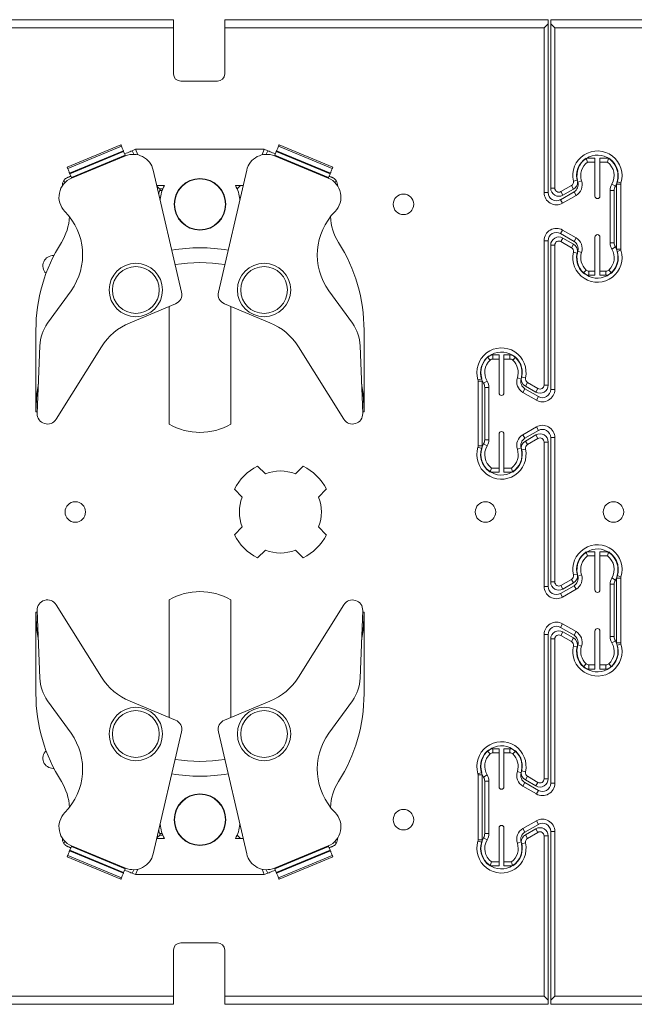
# Model space of a CAD drawing. Units: inches. Extents: x 0.3 to 21.8, y 0.2 to 16.9.
# Drawn here: x 5.9 to 7.8, y 10.6 to 13.6 of the extents above; entities that cross this region are included whole.
import ezdxf

# ---------------------------------------------------------------- set-up
doc = ezdxf.new("R2010")
doc.units = ezdxf.units.IN
doc.header["$MEASUREMENT"] = 0

msp = doc.modelspace()

# ---------------------------------------------------------------- linework, layer by layer
at = {"color": 7, "linetype": 'Continuous', "lineweight": 15}
for p, q in [((4.4142, 13.6329), (6.3929, 13.6329)), ((6.3929, 13.6329), (6.3929, 13.6079)), ((6.5492, 13.6079), (6.5492, 13.6329)), ((6.5492, 13.6329), (7.5348, 13.6329)), ((7.5223, 13.6079), (7.5348, 13.6204)), ((7.5348, 13.6329), (7.5348, 13.6204)), ((7.5348, 13.6204), (7.5348, 13.1062)), ((7.5423, 13.6329), (8.5279, 13.6329)), ((7.5423, 13.6204), (7.5423, 13.6329)), ((7.5423, 13.6204), (7.5548, 13.6079)), ((7.5423, 13.1198), (7.5423, 13.6204)), ((6.3929, 13.6079), (4.4142, 13.6079)), ((6.3929, 13.6079), (6.3929, 13.4679)), ((6.5492, 13.4679), (6.5492, 13.6079)), ((7.5223, 13.6079), (6.5492, 13.6079)), ((7.5223, 13.1062), (7.5223, 13.6079)), ((7.5548, 13.6079), (7.5548, 13.1198)), ((8.5279, 13.6079), (7.5548, 13.6079)), ((6.4154, 13.4454), (6.5267, 13.4454)), ((6.2326, 13.2516), (6.0686, 13.1837)), ((6.0704, 13.1792), (6.2344, 13.2471)), ((6.0762, 13.1653), (6.2402, 13.2332)), ((6.077, 13.1635), (6.2409, 13.2314)), ((6.2457, 13.2199), (6.2409, 13.2314)), ((6.2671, 13.2336), (6.2775, 13.2379)), ((6.2775, 13.2379), (6.2844, 13.2211)), ((6.6696, 13.2379), (6.2775, 13.2379)), ((6.6696, 13.2379), (6.6627, 13.2211)), ((6.68, 13.2336), (6.6696, 13.2379)), ((6.7014, 13.2199), (6.7062, 13.2314)), ((6.8702, 13.1635), (6.7062, 13.2314)), ((6.8709, 13.1653), (6.707, 13.2332)), ((6.8767, 13.1792), (6.7127, 13.2471)), ((6.8786, 13.1837), (6.7146, 13.2516)), ((6.0817, 13.1519), (6.2456, 13.2198)), ((6.0825, 13.1501), (6.2464, 13.218)), ((6.8646, 13.1501), (6.7007, 13.218)), ((6.7015, 13.2198), (6.8654, 13.1519)), ((7.6545, 13.1989), (7.6508, 13.2109)), ((7.6525, 13.2114), (7.6773, 13.2114)), ((7.6773, 13.2114), (7.6773, 13.1989)), ((7.6923, 13.2114), (7.7171, 13.2114)), ((7.6923, 13.1989), (7.6923, 13.2114)), ((7.7151, 13.1989), (7.7189, 13.2109)), ((6.3312, 13.1744), (6.4175, 12.803)), ((6.6159, 13.1744), (6.5297, 12.803)), ((7.6773, 13.1989), (7.6545, 13.1989)), ((7.6773, 13.1989), (7.6773, 13.0954)), ((7.6923, 13.0954), (7.6923, 13.1989)), ((7.7151, 13.1989), (7.6923, 13.1989)), ((6.0817, 13.1519), (6.077, 13.1635)), ((6.8654, 13.1519), (6.8702, 13.1635)), ((7.6364, 13.1418), (7.6246, 13.1378)), ((6.3654, 13.1279), (6.342, 13.1279)), ((6.3425, 13.1258), (6.3522, 13.116)), ((6.3504, 13.1179), (6.3607, 13.1179)), ((6.3587, 13.1129), (6.351, 13.1129)), ((6.6051, 13.1279), (6.5817, 13.1279)), ((6.5865, 13.1179), (6.5868, 13.1179)), ((6.5866, 13.1177), (6.5968, 13.1279)), ((7.5548, 13.1198), (7.5423, 13.1198)), ((7.5736, 13.109), (7.6058, 13.1276)), ((7.612, 13.1167), (7.5798, 13.0981)), ((7.6058, 13.1276), (7.612, 13.1167)), ((7.7233, 12.9532), (7.7233, 13.1125)), ((7.7233, 13.1125), (7.7358, 13.1125)), ((7.7286, 13.1318), (7.7393, 13.1253)), ((7.7358, 13.1125), (7.7358, 12.9532)), ((7.7433, 12.934), (7.7433, 13.1317)), ((7.7558, 13.1317), (7.7433, 13.1317)), ((7.7558, 13.1317), (7.7558, 12.934)), ((7.5223, 13.1062), (7.5348, 13.1062)), ((7.5723, 13.0845), (7.6134, 13.1082)), ((7.5786, 13.0737), (7.5723, 13.0845)), ((7.5736, 13.109), (7.5798, 13.0981)), ((7.6196, 13.0974), (7.5786, 13.0737)), ((7.6196, 13.0974), (7.6134, 13.1082)), ((7.5786, 12.992), (7.5723, 12.9812)), ((7.5786, 12.992), (7.6196, 12.9684)), ((7.6134, 12.9575), (7.5723, 12.9812)), ((7.5736, 12.9568), (7.5798, 12.9676)), ((7.5798, 12.9676), (7.612, 12.949)), ((7.6196, 12.9684), (7.6134, 12.9575)), ((7.6773, 12.9704), (7.6773, 12.8669)), ((7.6923, 12.8669), (7.6923, 12.9704)), ((7.5223, 12.5198), (7.5223, 12.9596)), ((7.5223, 12.9596), (7.5348, 12.9596)), ((7.5348, 12.9596), (7.5348, 12.5198)), ((7.5548, 12.946), (7.5423, 12.946)), ((7.5423, 12.5062), (7.5423, 12.946)), ((7.5548, 12.946), (7.5548, 12.5062)), ((7.6058, 12.9382), (7.5736, 12.9568)), ((7.6058, 12.9382), (7.612, 12.949)), ((7.7233, 12.9532), (7.7358, 12.9532)), ((7.7286, 12.934), (7.7393, 12.9404)), ((7.7558, 12.934), (7.7433, 12.934)), ((7.6364, 12.924), (7.6246, 12.928)), ((7.6589, 12.8669), (7.6589, 12.8544)), ((7.6589, 12.8669), (7.6773, 12.8669)), ((7.6773, 12.8544), (7.6589, 12.8544)), ((7.6773, 12.8669), (7.6773, 12.8544)), ((7.6923, 12.8669), (7.7107, 12.8669)), ((7.6923, 12.8544), (7.6923, 12.8669)), ((7.7107, 12.8544), (7.6923, 12.8544)), ((7.7107, 12.8669), (7.7107, 12.8544)), ((6.0091, 12.7078), (6.0806, 12.8071)), ((6.938, 12.7078), (6.8665, 12.8071)), ((6.399, 12.767), (6.2604, 12.7096)), ((6.3798, 12.7591), (6.3798, 12.4005)), ((6.5482, 12.767), (6.6867, 12.7096)), ((6.5673, 12.4005), (6.5673, 12.7591)), ((5.9736, 12.6868), (5.9736, 12.4379)), ((6.9736, 12.4379), (6.9736, 12.6868)), ((5.9776, 12.4332), (5.9856, 12.6396)), ((6.1732, 12.6358), (6.0353, 12.4154)), ((6.774, 12.6358), (6.9118, 12.4154)), ((6.9695, 12.4332), (6.9615, 12.6396)), ((7.3664, 12.5989), (7.3664, 12.6114)), ((7.3664, 12.6114), (7.3848, 12.6114)), ((7.3848, 12.6114), (7.3848, 12.5989)), ((7.3998, 12.6114), (7.4182, 12.6114)), ((7.3998, 12.5989), (7.3998, 12.6114)), ((7.4182, 12.5989), (7.4182, 12.6114)), ((7.3848, 12.5989), (7.3664, 12.5989)), ((7.3848, 12.5989), (7.3848, 12.4954)), ((7.3998, 12.4954), (7.3998, 12.5989)), ((7.4182, 12.5989), (7.3998, 12.5989)), ((7.4407, 12.5418), (7.4526, 12.5378)), ((7.3213, 12.334), (7.3213, 12.5317)), ((7.3213, 12.5317), (7.3338, 12.5317)), ((7.3338, 12.5317), (7.3338, 12.334)), ((7.3485, 12.5318), (7.3378, 12.5253)), ((7.3413, 12.3532), (7.3413, 12.5125)), ((7.3538, 12.5125), (7.3413, 12.5125)), ((7.3538, 12.5125), (7.3538, 12.3532)), ((7.4714, 12.5276), (7.4651, 12.5167)), ((7.4973, 12.4981), (7.4651, 12.5167)), ((7.4714, 12.5276), (7.5036, 12.509)), ((7.5223, 12.5198), (7.5348, 12.5198)), ((7.4575, 12.4974), (7.4638, 12.5082)), ((7.4986, 12.4737), (7.4575, 12.4974)), ((7.4638, 12.5082), (7.5048, 12.4845)), ((7.5036, 12.509), (7.4973, 12.4981)), ((7.4986, 12.4737), (7.5048, 12.4845)), ((7.5548, 12.5062), (7.5423, 12.5062)), ((5.9736, 12.4379), (5.9778, 12.4379)), ((6.9694, 12.4379), (6.9736, 12.4379)), ((7.4575, 12.3684), (7.4986, 12.392)), ((7.4986, 12.392), (7.5048, 12.3812)), ((7.3848, 12.3704), (7.3848, 12.2669)), ((7.3998, 12.2669), (7.3998, 12.3704)), ((7.4575, 12.3684), (7.4638, 12.3575)), ((7.5048, 12.3812), (7.4638, 12.3575)), ((7.4651, 12.349), (7.4973, 12.3676)), ((7.5036, 12.3568), (7.4973, 12.3676)), ((7.3213, 12.334), (7.3338, 12.334)), ((7.3485, 12.334), (7.3378, 12.3404)), ((7.3538, 12.3532), (7.3413, 12.3532)), ((7.4714, 12.3382), (7.4651, 12.349)), ((7.5036, 12.3568), (7.4714, 12.3382)), ((7.5223, 11.9062), (7.5223, 12.346)), ((7.5223, 12.346), (7.5348, 12.346)), ((7.5348, 12.346), (7.5348, 11.9062)), ((7.5423, 11.9198), (7.5423, 12.3596)), ((7.5548, 12.3596), (7.5423, 12.3596)), ((7.5548, 12.3596), (7.5548, 11.9198)), ((7.4407, 12.324), (7.4526, 12.328)), ((6.6729, 12.2492), (6.6492, 12.2729)), ((6.7879, 12.2729), (6.7642, 12.2492)), ((7.362, 12.2669), (7.3583, 12.2549)), ((7.3848, 12.2544), (7.36, 12.2544)), ((7.362, 12.2669), (7.3848, 12.2669)), ((7.3848, 12.2669), (7.3848, 12.2544)), ((7.3998, 12.2669), (7.4226, 12.2669)), ((7.3998, 12.2544), (7.3998, 12.2669)), ((7.4246, 12.2544), (7.3998, 12.2544)), ((7.4226, 12.2669), (7.4264, 12.2549)), ((6.5785, 12.2022), (6.6022, 12.1785)), ((6.8349, 12.1785), (6.8586, 12.2022)), ((6.6022, 12.0872), (6.5785, 12.0636)), ((6.8586, 12.0636), (6.8349, 12.0872)), ((6.6492, 11.9929), (6.6729, 12.0165)), ((6.7642, 12.0165), (6.7879, 11.9929)), ((7.6545, 11.9989), (7.6508, 12.0109)), ((7.6525, 12.0114), (7.6773, 12.0114)), ((7.6773, 12.0114), (7.6773, 11.9989)), ((7.6923, 12.0114), (7.7171, 12.0114)), ((7.6923, 11.9989), (7.6923, 12.0114)), ((7.7151, 11.9989), (7.7189, 12.0109)), ((7.6773, 11.9989), (7.6545, 11.9989)), ((7.6773, 11.9989), (7.6773, 11.8954)), ((7.6923, 11.8954), (7.6923, 11.9989)), ((7.7151, 11.9989), (7.6923, 11.9989)), ((7.6364, 11.9418), (7.6246, 11.9378)), ((7.5548, 11.9198), (7.5423, 11.9198)), ((7.5736, 11.909), (7.6058, 11.9276)), ((7.612, 11.9167), (7.5798, 11.8981)), ((7.6058, 11.9276), (7.612, 11.9167)), ((7.7233, 11.7532), (7.7233, 11.9125)), ((7.7233, 11.9125), (7.7358, 11.9125)), ((7.7286, 11.9318), (7.7393, 11.9253)), ((7.7358, 11.9125), (7.7358, 11.7532)), ((7.7433, 11.734), (7.7433, 11.9317)), ((7.7558, 11.9317), (7.7433, 11.9317)), ((7.7558, 11.9317), (7.7558, 11.734)), ((7.5223, 11.9062), (7.5348, 11.9062)), ((7.5723, 11.8845), (7.6134, 11.9082)), ((7.5786, 11.8737), (7.5723, 11.8845)), ((7.5736, 11.909), (7.5798, 11.8981)), ((7.6196, 11.8974), (7.5786, 11.8737)), ((7.6196, 11.8974), (7.6134, 11.9082)), ((6.1732, 11.6299), (6.0353, 11.8504)), ((6.3798, 11.8653), (6.3798, 11.5067)), ((6.5673, 11.5067), (6.5673, 11.8653)), ((6.7739, 11.6299), (6.9118, 11.8504)), ((5.9778, 11.8279), (5.9736, 11.8279)), ((5.9736, 11.8279), (5.9736, 11.579)), ((5.9776, 11.8326), (5.9856, 11.6262)), ((6.9695, 11.8326), (6.9615, 11.6262)), ((6.9736, 11.8279), (6.9694, 11.8279)), ((6.9736, 11.579), (6.9736, 11.8279)), ((7.5786, 11.792), (7.5723, 11.7812)), ((7.5786, 11.792), (7.6196, 11.7684)), ((7.6134, 11.7575), (7.5723, 11.7812)), ((7.5736, 11.7568), (7.5798, 11.7676)), ((7.5798, 11.7676), (7.612, 11.749)), ((7.6196, 11.7684), (7.6134, 11.7575)), ((7.6773, 11.7704), (7.6773, 11.6669)), ((7.6923, 11.6669), (7.6923, 11.7704)), ((7.5223, 11.3198), (7.5223, 11.7596)), ((7.5223, 11.7596), (7.5348, 11.7596)), ((7.5348, 11.7596), (7.5348, 11.3198)), ((7.5423, 11.3062), (7.5423, 11.746)), ((7.5548, 11.746), (7.5423, 11.746)), ((7.5548, 11.746), (7.5548, 11.3062)), ((7.6058, 11.7382), (7.5736, 11.7568)), ((7.6058, 11.7382), (7.612, 11.749)), ((7.7233, 11.7532), (7.7358, 11.7532)), ((7.7286, 11.734), (7.7393, 11.7404)), ((7.7558, 11.734), (7.7433, 11.734)), ((7.6364, 11.724), (7.6246, 11.728)), ((7.6589, 11.6669), (7.6773, 11.6669)), ((7.6589, 11.6669), (7.6589, 11.6544)), ((7.6773, 11.6544), (7.6589, 11.6544)), ((7.6773, 11.6669), (7.6773, 11.6544)), ((7.6923, 11.6669), (7.7107, 11.6669)), ((7.6923, 11.6544), (7.6923, 11.6669)), ((7.7107, 11.6544), (7.6923, 11.6544)), ((7.7107, 11.6669), (7.7107, 11.6544)), ((6.0091, 11.5579), (6.0806, 11.4587)), ((6.399, 11.4987), (6.2604, 11.5561)), ((6.5482, 11.4987), (6.6867, 11.5561)), ((6.938, 11.5579), (6.8665, 11.4587)), ((6.3312, 11.0914), (6.4174, 11.4628)), ((6.6159, 11.0914), (6.5297, 11.4628)), ((7.3664, 11.3989), (7.3664, 11.4114)), ((7.3664, 11.4114), (7.3848, 11.4114)), ((7.3848, 11.4114), (7.3848, 11.3989)), ((7.3998, 11.4114), (7.4182, 11.4114)), ((7.3998, 11.3989), (7.3998, 11.4114)), ((7.4182, 11.3989), (7.4182, 11.4114)), ((7.3848, 11.3989), (7.3664, 11.3989)), ((7.3848, 11.3989), (7.3848, 11.2954)), ((7.3998, 11.2954), (7.3998, 11.3989)), ((7.4182, 11.3989), (7.3998, 11.3989)), ((6.0261, 11.3516), (6.0282, 11.3517)), ((7.4407, 11.3418), (7.4526, 11.3378)), ((7.3213, 11.134), (7.3213, 11.3317)), ((7.3213, 11.3317), (7.3338, 11.3317)), ((7.3338, 11.3317), (7.3338, 11.134)), ((7.3485, 11.3318), (7.3378, 11.3253)), ((7.3413, 11.1532), (7.3413, 11.3125)), ((7.3538, 11.3125), (7.3413, 11.3125)), ((7.3538, 11.3125), (7.3538, 11.1532)), ((7.4714, 11.3276), (7.4651, 11.3167)), ((7.4973, 11.2981), (7.4651, 11.3167)), ((7.4714, 11.3276), (7.5036, 11.309)), ((7.5223, 11.3198), (7.5348, 11.3198)), ((7.4575, 11.2974), (7.4638, 11.3082)), ((7.4986, 11.2737), (7.4575, 11.2974)), ((7.4638, 11.3082), (7.5048, 11.2845)), ((7.5036, 11.309), (7.4973, 11.2981)), ((7.4986, 11.2737), (7.5048, 11.2845)), ((7.5548, 11.3062), (7.5423, 11.3062)), ((7.4575, 11.1684), (7.4986, 11.192)), ((7.4986, 11.192), (7.5048, 11.1812)), ((7.3848, 11.1704), (7.3848, 11.0669)), ((7.3998, 11.0669), (7.3998, 11.1704)), ((7.4575, 11.1684), (7.4638, 11.1575)), ((7.5048, 11.1812), (7.4638, 11.1575)), ((7.4651, 11.149), (7.4973, 11.1676)), ((7.5036, 11.1568), (7.4973, 11.1676)), ((6.342, 11.1379), (6.3654, 11.1379)), ((6.3522, 11.1497), (6.3425, 11.14)), ((6.3606, 11.1479), (6.3504, 11.1479)), ((6.351, 11.1529), (6.3587, 11.1529)), ((6.5817, 11.1379), (6.6051, 11.1379)), ((6.5868, 11.1479), (6.5865, 11.1479)), ((6.5968, 11.1379), (6.5866, 11.1481)), ((7.3213, 11.134), (7.3338, 11.134)), ((7.3485, 11.134), (7.3378, 11.1404)), ((7.3538, 11.1532), (7.3413, 11.1532)), ((7.4714, 11.1382), (7.4651, 11.149)), ((7.5036, 11.1568), (7.4714, 11.1382)), ((7.5223, 10.6579), (7.5223, 11.146)), ((7.5223, 11.146), (7.5348, 11.146)), ((7.5348, 11.146), (7.5348, 10.6454)), ((7.5548, 11.1596), (7.5423, 11.1596)), ((7.5423, 10.6454), (7.5423, 11.1596)), ((7.5548, 11.1596), (7.5548, 10.6579)), ((6.0762, 11.1004), (6.2402, 11.0325)), ((6.0817, 11.1138), (6.0769, 11.1023)), ((6.0769, 11.1023), (6.2409, 11.0344)), ((6.2456, 11.046), (6.0817, 11.1138)), ((6.0825, 11.1157), (6.2464, 11.0478)), ((6.8646, 11.1157), (6.7007, 11.0478)), ((6.8654, 11.1138), (6.7015, 11.046)), ((6.8702, 11.1023), (6.7062, 11.0344)), ((6.8709, 11.1004), (6.7069, 11.0325)), ((6.8654, 11.1138), (6.8702, 11.1023)), ((7.4407, 11.124), (7.4526, 11.128)), ((6.0686, 11.0821), (6.2326, 11.0142)), ((6.0704, 11.0866), (6.2344, 11.0187)), ((6.8767, 11.0866), (6.7127, 11.0187)), ((6.7146, 11.0142), (6.8785, 11.0821)), ((6.2457, 11.0459), (6.2409, 11.0344)), ((6.2775, 11.0279), (6.2844, 11.0447)), ((6.6696, 11.0279), (6.6627, 11.0447)), ((6.7014, 11.0459), (6.7062, 11.0344)), ((7.362, 11.0669), (7.3583, 11.0549)), ((7.3848, 11.0544), (7.36, 11.0544)), ((7.362, 11.0669), (7.3848, 11.0669)), ((7.3848, 11.0669), (7.3848, 11.0544)), ((7.3998, 11.0669), (7.4226, 11.0669)), ((7.3998, 11.0544), (7.3998, 11.0669)), ((7.4246, 11.0544), (7.3998, 11.0544)), ((7.4226, 11.0669), (7.4264, 11.0549)), ((6.2671, 11.0322), (6.2775, 11.0279)), ((6.2775, 11.0279), (6.6696, 11.0279)), ((6.68, 11.0322), (6.6696, 11.0279)), ((6.5267, 10.8204), (6.4154, 10.8204)), ((6.3929, 10.7979), (6.3929, 10.6579)), ((6.5492, 10.6579), (6.5492, 10.7979)), ((4.4142, 10.6579), (6.3929, 10.6579)), ((6.3929, 10.6579), (6.3929, 10.6329)), ((6.5492, 10.6579), (7.5223, 10.6579)), ((6.5492, 10.6329), (6.5492, 10.6579)), ((7.5348, 10.6454), (7.5223, 10.6579)), ((7.5548, 10.6579), (7.5423, 10.6454)), ((7.5548, 10.6579), (8.5279, 10.6579)), ((6.3929, 10.6329), (4.4142, 10.6329)), ((7.5348, 10.6329), (6.5492, 10.6329)), ((7.5348, 10.6454), (7.5348, 10.6329)), ((7.5423, 10.6329), (7.5423, 10.6454)), ((8.5279, 10.6329), (7.5423, 10.6329))]:
    msp.add_line(p, q, dxfattribs=at)
at = {"color": 8, "linetype": 'Continuous', "lineweight": 15}
for p, q in [((6.2716, 13.2227), (6.2671, 13.2336)), ((6.6755, 13.2227), (6.68, 13.2336)), ((6.0614, 13.1357), (6.0585, 13.1427)), ((6.8857, 13.1357), (6.8886, 13.1427)), ((7.6117, 13.1412), (7.6234, 13.1438)), ((7.7564, 13.1355), (7.7449, 13.1391)), ((7.7564, 12.9303), (7.7449, 12.9267)), ((7.6117, 12.9246), (7.6234, 12.9219)), ((7.6505, 12.8701), (7.6425, 12.8612)), ((7.7191, 12.8701), (7.7272, 12.8612)), ((7.358, 12.5956), (7.35, 12.6045)), ((7.4266, 12.5956), (7.4347, 12.6045)), ((7.4654, 12.5412), (7.4537, 12.5438)), ((7.3207, 12.5355), (7.3322, 12.5391)), ((7.3207, 12.3303), (7.3322, 12.3267)), ((7.4654, 12.3246), (7.4537, 12.3219)), ((7.6117, 11.9412), (7.6234, 11.9438)), ((7.7564, 11.9355), (7.7449, 11.9391)), ((7.7564, 11.7303), (7.7449, 11.7267)), ((7.6117, 11.7246), (7.6234, 11.7219)), ((7.6505, 11.6701), (7.6425, 11.6612)), ((7.7191, 11.6701), (7.7272, 11.6612)), ((7.358, 11.3956), (7.35, 11.4045)), ((7.4266, 11.3956), (7.4347, 11.4045)), ((7.4654, 11.3412), (7.4537, 11.3438)), ((7.3207, 11.3355), (7.3322, 11.3391)), ((6.0614, 11.1301), (6.0585, 11.123)), ((6.8857, 11.1301), (6.8886, 11.123)), ((7.3207, 11.1303), (7.3322, 11.1267)), ((7.4654, 11.1246), (7.4537, 11.1219)), ((6.2716, 11.0431), (6.2671, 11.0322)), ((6.6755, 11.0431), (6.68, 11.0322))]:
    msp.add_line(p, q, dxfattribs=at)
at = {"color": 7, "linetype": 'Continuous', "lineweight": 15, "flags": 128}
for points in [[(6.2344, 13.2471), (6.2337, 13.2488), (6.2331, 13.2503), (6.2327, 13.2513), (6.2326, 13.2516)], [(6.2402, 13.2332), (6.2401, 13.2335), (6.2397, 13.2343), (6.2392, 13.2356), (6.2385, 13.2373), (6.2376, 13.2394), (6.2366, 13.2418), (6.2356, 13.2444), (6.2344, 13.2471)], [(6.2409, 13.2314), (6.2408, 13.2318), (6.2406, 13.2321), (6.2405, 13.2324), (6.2404, 13.2327), (6.2403, 13.2329), (6.2402, 13.2331), (6.2402, 13.2332), (6.2402, 13.2332)], [(6.244, 13.224), (6.2484, 13.2258), (6.2527, 13.2276), (6.2566, 13.2292), (6.2601, 13.2307), (6.2629, 13.2319), (6.2651, 13.2328), (6.2665, 13.2333), (6.2671, 13.2336)], [(6.7031, 13.224), (6.6987, 13.2258), (6.6945, 13.2276), (6.6905, 13.2292), (6.6871, 13.2307), (6.6842, 13.2319), (6.682, 13.2328), (6.6806, 13.2333), (6.68, 13.2336)], [(6.7062, 13.2314), (6.7063, 13.2318), (6.7065, 13.2321), (6.7066, 13.2324), (6.7067, 13.2327), (6.7068, 13.2329), (6.7069, 13.2331), (6.7069, 13.2332), (6.707, 13.2332)], [(6.707, 13.2332), (6.7071, 13.2335), (6.7074, 13.2343), (6.7079, 13.2356), (6.7086, 13.2373), (6.7095, 13.2394), (6.7105, 13.2418), (6.7116, 13.2444), (6.7127, 13.2471)], [(6.7127, 13.2471), (6.7134, 13.2488), (6.714, 13.2503), (6.7144, 13.2513), (6.7146, 13.2516)], [(6.2456, 13.2198), (6.2458, 13.2195), (6.2459, 13.2191), (6.2461, 13.2188), (6.2462, 13.2185), (6.2463, 13.2183), (6.2463, 13.2181), (6.2464, 13.218), (6.2464, 13.218)], [(6.7007, 13.218), (6.7007, 13.218), (6.7008, 13.2181), (6.7009, 13.2183), (6.701, 13.2185), (6.7011, 13.2188), (6.7012, 13.2191), (6.7013, 13.2195), (6.7015, 13.2198)], [(6.0704, 13.1792), (6.0697, 13.1809), (6.0691, 13.1824), (6.0687, 13.1834), (6.0686, 13.1837)], [(6.0762, 13.1653), (6.0761, 13.1656), (6.0758, 13.1664), (6.0752, 13.1677), (6.0745, 13.1694), (6.0736, 13.1715), (6.0726, 13.1739), (6.0716, 13.1765), (6.0704, 13.1792)], [(6.8709, 13.1653), (6.8711, 13.1656), (6.8714, 13.1664), (6.8719, 13.1677), (6.8726, 13.1694), (6.8735, 13.1715), (6.8745, 13.1739), (6.8756, 13.1765), (6.8767, 13.1792)], [(6.8767, 13.1792), (6.8774, 13.1809), (6.878, 13.1824), (6.8784, 13.1834), (6.8786, 13.1837)], [(6.0696, 13.1518), (6.0708, 13.1523), (6.0721, 13.1528), (6.0734, 13.1533), (6.0747, 13.1539), (6.076, 13.1544), (6.0773, 13.155), (6.0787, 13.1555), (6.08, 13.1561)], [(6.077, 13.1635), (6.0768, 13.1638), (6.0767, 13.1642), (6.0765, 13.1645), (6.0764, 13.1648), (6.0763, 13.165), (6.0762, 13.1652), (6.0762, 13.1653), (6.0762, 13.1653)], [(6.0825, 13.1501), (6.0825, 13.1501), (6.0824, 13.1502), (6.0824, 13.1504), (6.0823, 13.1506), (6.0822, 13.1509), (6.082, 13.1512), (6.0819, 13.1516), (6.0817, 13.1519)], [(6.8654, 13.1519), (6.8652, 13.1516), (6.8651, 13.1512), (6.865, 13.1509), (6.8649, 13.1506), (6.8648, 13.1504), (6.8647, 13.1502), (6.8646, 13.1501), (6.8646, 13.1501)], [(6.8775, 13.1518), (6.8763, 13.1523), (6.875, 13.1528), (6.8738, 13.1533), (6.8725, 13.1539), (6.8711, 13.1544), (6.8698, 13.155), (6.8685, 13.1555), (6.8671, 13.1561)], [(6.8702, 13.1635), (6.8703, 13.1638), (6.8705, 13.1642), (6.8706, 13.1645), (6.8707, 13.1648), (6.8708, 13.165), (6.8709, 13.1652), (6.8709, 13.1653), (6.8709, 13.1653)], [(6.3522, 13.116), (6.3484, 13.105), (6.3478, 13.1028)], [(7.7434, 12.9325), (7.7433, 12.9331), (7.7433, 12.934)], [(5.9812, 12.5247), (5.9767, 12.4942), (5.9736, 12.4379)], [(6.9736, 12.4379), (6.9704, 12.4942), (6.966, 12.5247)], [(7.3338, 12.5333), (7.3338, 12.5327), (7.3338, 12.5317)], [(5.9736, 11.8279), (5.9767, 11.7716), (5.9811, 11.7411)], [(6.966, 11.7411), (6.9704, 11.7716), (6.9736, 11.8279)], [(7.7434, 11.7325), (7.7433, 11.7331), (7.7433, 11.734)], [(7.3338, 11.3333), (7.3338, 11.3327), (7.3338, 11.3317)], [(6.3478, 11.163), (6.3484, 11.1608), (6.3522, 11.1497)], [(6.0696, 11.114), (6.0708, 11.1135), (6.0721, 11.113), (6.0734, 11.1124), (6.0747, 11.1119), (6.076, 11.1113), (6.0773, 11.1108), (6.0787, 11.1102), (6.08, 11.1097)], [(6.0762, 11.1004), (6.0761, 11.1002), (6.0757, 11.0994), (6.0752, 11.0981), (6.0745, 11.0964), (6.0736, 11.0943), (6.0726, 11.0919), (6.0716, 11.0893), (6.0704, 11.0866)], [(6.0769, 11.1023), (6.0768, 11.1019), (6.0767, 11.1016), (6.0765, 11.1013), (6.0764, 11.101), (6.0763, 11.1008), (6.0762, 11.1006), (6.0762, 11.1005), (6.0762, 11.1004)], [(6.0817, 11.1138), (6.0819, 11.1142), (6.082, 11.1145), (6.0822, 11.1149), (6.0823, 11.1151), (6.0824, 11.1154), (6.0824, 11.1155), (6.0825, 11.1157), (6.0825, 11.1157)], [(6.8646, 11.1157), (6.8646, 11.1157), (6.8647, 11.1155), (6.8648, 11.1154), (6.8648, 11.1151), (6.865, 11.1149), (6.8651, 11.1145), (6.8652, 11.1142), (6.8654, 11.1138)], [(6.8775, 11.114), (6.8763, 11.1135), (6.875, 11.113), (6.8738, 11.1124), (6.8725, 11.1119), (6.8711, 11.1113), (6.8698, 11.1108), (6.8685, 11.1102), (6.8671, 11.1097)], [(6.8702, 11.1023), (6.8703, 11.1019), (6.8705, 11.1016), (6.8706, 11.1013), (6.8707, 11.101), (6.8708, 11.1008), (6.8709, 11.1006), (6.8709, 11.1005), (6.8709, 11.1004)], [(6.8709, 11.1004), (6.871, 11.1002), (6.8714, 11.0994), (6.8719, 11.0981), (6.8726, 11.0964), (6.8735, 11.0943), (6.8745, 11.0919), (6.8756, 11.0893), (6.8767, 11.0866)], [(6.0704, 11.0866), (6.0697, 11.0848), (6.0691, 11.0834), (6.0687, 11.0824), (6.0686, 11.0821)], [(6.8767, 11.0866), (6.8774, 11.0848), (6.878, 11.0834), (6.8784, 11.0824), (6.8785, 11.0821)], [(6.244, 11.0418), (6.2484, 11.0399), (6.2527, 11.0382), (6.2566, 11.0365), (6.2601, 11.0351), (6.2629, 11.0339), (6.2651, 11.033), (6.2665, 11.0324), (6.2671, 11.0322)], [(6.2464, 11.0478), (6.2464, 11.0478), (6.2463, 11.0477), (6.2463, 11.0475), (6.2462, 11.0473), (6.2461, 11.047), (6.2459, 11.0467), (6.2458, 11.0463), (6.2456, 11.046)], [(6.7031, 11.0418), (6.6987, 11.0399), (6.6945, 11.0382), (6.6905, 11.0365), (6.6871, 11.0351), (6.6842, 11.0339), (6.682, 11.033), (6.6806, 11.0324), (6.68, 11.0322)], [(6.7015, 11.046), (6.7013, 11.0463), (6.7012, 11.0467), (6.7011, 11.047), (6.701, 11.0473), (6.7009, 11.0475), (6.7008, 11.0477), (6.7007, 11.0478), (6.7007, 11.0478)], [(6.2344, 11.0187), (6.2337, 11.0169), (6.2331, 11.0154), (6.2327, 11.0145), (6.2326, 11.0142)], [(6.2402, 11.0325), (6.2401, 11.0323), (6.2397, 11.0315), (6.2392, 11.0302), (6.2385, 11.0285), (6.2376, 11.0264), (6.2366, 11.024), (6.2355, 11.0214), (6.2344, 11.0187)], [(6.2409, 11.0344), (6.2408, 11.034), (6.2406, 11.0337), (6.2405, 11.0333), (6.2404, 11.0331), (6.2403, 11.0328), (6.2402, 11.0327), (6.2402, 11.0326), (6.2402, 11.0325)], [(6.7062, 11.0344), (6.7063, 11.034), (6.7065, 11.0337), (6.7066, 11.0333), (6.7067, 11.0331), (6.7068, 11.0328), (6.7069, 11.0327), (6.7069, 11.0326), (6.7069, 11.0325)], [(6.7069, 11.0325), (6.7071, 11.0323), (6.7074, 11.0315), (6.7079, 11.0302), (6.7086, 11.0285), (6.7095, 11.0264), (6.7105, 11.024), (6.7116, 11.0214), (6.7127, 11.0187)], [(6.7127, 11.0187), (6.7134, 11.0169), (6.714, 11.0154), (6.7144, 11.0145), (6.7146, 11.0142)]]:
    msp.add_lwpolyline(points, dxfattribs=at)
at = {"color": 7, "linetype": 'Continuous', "lineweight": 15}
for centre, radius in [((6.4736, 13.0704), 0.0785), ((6.4736, 13.0704), 0.0775), ((7.0936, 13.0704), 0.0312), ((6.2782, 12.8093), 0.0813), ((6.2782, 12.8093), 0.0713), ((6.6689, 12.8093), 0.0813), ((6.6689, 12.8093), 0.0713), ((6.0936, 12.1329), 0.0312), ((7.3436, 12.1329), 0.0312), ((7.7336, 12.1329), 0.0312), ((6.2782, 11.4565), 0.0813), ((6.2782, 11.4565), 0.0713), ((6.6689, 11.4565), 0.0813), ((6.6689, 11.4565), 0.0713), ((6.4736, 11.1954), 0.0785), ((6.4736, 11.1954), 0.0775), ((7.0936, 11.1954), 0.0312)]:
    msp.add_circle(centre, radius, dxfattribs=at)
for centre, radius, start, end in [((6.4154, 13.4679), 0.0225, 180, 270), ((6.5267, 13.4679), 0.0225, 270, 0), ((7.6848, 13.1579), 0.075, 342.6087, 192.8821), ((6.2703, 13.1602), 0.0645, 112.4112, 112.5), ((6.2703, 13.1602), 0.0625, 13.0757, 112.5), ((6.6768, 13.1602), 0.0625, 67.5, 166.9243), ((6.6768, 13.1602), 0.0645, 67.5, 67.5888), ((7.6848, 13.1579), 0.0635, 122.5928, 198.4388), ((7.6848, 13.1579), 0.0625, 342.6087, 192.8821), ((7.6848, 13.1579), 0.0635, 329.1773, 57.4072), ((7.6848, 13.1579), 0.051, 126.4938, 198.4388), ((7.6848, 13.1579), 0.051, 329.1773, 53.5062), ((6.1064, 13.0923), 0.0625, 112.5, 224.6377), ((6.0792, 13.1287), 0.025, 145.8317, 184.384), ((6.8407, 13.0923), 0.0625, 315.3623, 67.5), ((6.8679, 13.1287), 0.025, 355.616, 34.1683), ((7.5995, 13.1384), 0.0125, 300, 12.8821), ((7.6009, 13.1299), 0.0375, 300, 18.4388), ((6.4736, 13.0704), 0.1225, 152.0054, 173.133), ((6.4736, 13.0704), 0.1225, 6.867, 27.9946), ((7.5673, 13.1198), 0.025, 180, 300), ((7.5673, 13.1198), 0.0125, 180, 300), ((7.5995, 13.1384), 0.025, 300, 359.0979), ((7.6009, 13.1299), 0.025, 300, 18.4388), ((7.7608, 13.1125), 0.0375, 149.1773, 180), ((7.7608, 13.1125), 0.025, 149.1773, 180), ((7.7683, 13.1317), 0.025, 162.6087, 180), ((7.7683, 13.1317), 0.0125, 162.6087, 180), ((7.5598, 13.1062), 0.0375, 180, 300), ((7.5598, 13.1062), 0.025, 180, 300), ((7.6848, 13.0954), 0.0075, 180, 0), ((5.9164, 13.0396), 0.1595, 327.6561, 357.5588), ((5.9285, 12.9167), 0.1875, 324.2219, 44.6377), ((7.0186, 12.9167), 0.1875, 135.3623, 215.7781), ((7.0307, 13.0396), 0.1595, 182.4412, 212.3439), ((7.5598, 12.9596), 0.0375, 60, 180), ((7.5598, 12.9596), 0.025, 60, 180), ((7.5673, 12.946), 0.025, 60, 180), ((7.6009, 12.9359), 0.0375, 341.5612, 60), ((7.6848, 12.9704), 0.0075, 0, 180), ((6.4736, 12.6868), 0.5, 147.6561, 180), ((6.4736, 12.4379), 0.5, 80.1278, 99.8722), ((6.4736, 12.6868), 0.5, 0, 32.3439), ((7.5673, 12.946), 0.0125, 60, 180), ((7.5995, 12.9274), 0.0125, 347.1179, 60), ((7.6848, 12.9079), 0.075, 167.1179, 17.3913), ((7.5995, 12.9274), 0.025, 347.1179, 60), ((7.6009, 12.9359), 0.025, 341.5612, 60), ((7.6848, 12.9079), 0.051, 312.2465, 30.8227), ((7.7608, 12.9532), 0.0375, 180, 210.8227), ((7.6848, 12.9079), 0.0635, 312.2465, 30.8227), ((7.7608, 12.9532), 0.025, 180, 210.8227), ((7.7683, 12.934), 0.0125, 180, 197.3913), ((6.0261, 12.8829), 0.0313, 86.0569, 226.6121), ((7.6848, 12.9079), 0.0635, 161.5612, 227.7535), ((7.6848, 12.9079), 0.0625, 167.1179, 17.3913), ((7.6848, 12.9079), 0.051, 161.5612, 227.7535), ((6.4736, 12.4379), 0.455, 80.445, 99.555), ((7.6589, 12.8794), 0.0125, 227.7535, 270), ((7.7107, 12.8794), 0.0125, 270, 312.2465), ((7.6589, 12.8794), 0.025, 227.7535, 270), ((7.7107, 12.8794), 0.025, 270, 312.2465), ((6.387, 12.7959), 0.0312, 292.5, 13.0757), ((6.5601, 12.7959), 0.0312, 166.9243, 247.5), ((6.1105, 12.6347), 0.125, 144.2219, 177.7666), ((6.3321, 12.5364), 0.1875, 112.5, 147.9764), ((6.615, 12.5364), 0.1875, 32.0236, 67.5), ((6.8366, 12.6347), 0.125, 2.2334, 35.7781), ((7.3923, 12.5579), 0.075, 347.1179, 197.3913), ((7.3923, 12.5579), 0.0635, 132.2465, 210.8227), ((7.3923, 12.5579), 0.0625, 347.1179, 197.3913), ((7.3664, 12.5864), 0.025, 90, 132.2465), ((7.4182, 12.5864), 0.025, 47.7535, 90), ((7.3923, 12.5579), 0.0635, 341.5612, 47.7535), ((7.3923, 12.5579), 0.051, 132.2465, 210.8227), ((7.3664, 12.5864), 0.0125, 90, 132.2465), ((7.4182, 12.5864), 0.0125, 47.7535, 90), ((7.3923, 12.5579), 0.051, 341.5612, 47.7535), ((7.4763, 12.5299), 0.0375, 161.5612, 240), ((7.4776, 12.5384), 0.025, 167.1179, 240), ((7.4776, 12.5384), 0.0125, 167.1179, 240), ((7.3088, 12.5317), 0.0125, 0, 17.3913), ((7.3163, 12.5125), 0.025, 0, 30.8227), ((7.3163, 12.5125), 0.0375, 0, 30.8227), ((7.4763, 12.5299), 0.025, 161.5612, 240), ((7.5098, 12.5198), 0.025, 240, 0), ((7.5098, 12.5198), 0.0125, 240, 0), ((7.3923, 12.4954), 0.0075, 180, 0), ((7.5173, 12.5062), 0.0375, 240, 0), ((7.5173, 12.5062), 0.025, 240, 0), ((6.0088, 12.432), 0.0312, 177.7666, 327.9764), ((6.9383, 12.432), 0.0312, 212.0236, 2.2334), ((6.4736, 12.5629), 0.1875, 240, 300), ((7.5173, 12.3596), 0.0375, 0, 120), ((7.3923, 12.3704), 0.0075, 0, 180), ((7.4763, 12.3359), 0.0375, 120, 198.4388), ((7.5098, 12.346), 0.025, 0, 120), ((7.5173, 12.3596), 0.025, 0, 120), ((7.3923, 12.3079), 0.075, 162.6087, 12.8821), ((7.3088, 12.334), 0.0125, 342.6087, 0), ((7.3923, 12.3079), 0.0635, 149.1773, 237.4072), ((7.3088, 12.334), 0.025, 342.6087, 0), ((7.3163, 12.3532), 0.025, 329.1773, 0), ((7.3923, 12.3079), 0.051, 149.1773, 233.5062), ((7.3163, 12.3532), 0.0375, 329.1773, 0), ((7.4763, 12.3359), 0.025, 120, 198.4388), ((7.4776, 12.3274), 0.025, 120, 192.8821), ((7.4776, 12.3274), 0.0125, 120, 192.8821), ((7.5098, 12.346), 0.0125, 0, 120), ((7.3923, 12.3079), 0.0625, 162.6087, 12.8821), ((7.3923, 12.3079), 0.051, 306.4938, 18.4388), ((7.3923, 12.3079), 0.0635, 302.5928, 18.4388), ((6.7186, 12.1329), 0.1562, 116.3371, 153.6629), ((6.7186, 12.1329), 0.1563, 26.3371, 63.6629), ((6.7186, 12.1329), 0.125, 68.5782, 111.4218), ((6.7186, 12.1329), 0.125, 158.5782, 201.4218), ((6.7186, 12.1329), 0.125, 338.5782, 21.4218), ((6.7186, 12.1329), 0.1563, 206.3371, 243.6629), ((6.7186, 12.1329), 0.1563, 296.3371, 333.6629), ((7.6848, 11.9579), 0.075, 342.6087, 192.8821), ((6.7186, 12.1329), 0.125, 248.5782, 291.4218), ((7.6848, 11.9579), 0.0635, 122.5928, 198.4388), ((7.6848, 11.9579), 0.0625, 342.6087, 192.8821), ((7.6848, 11.9579), 0.0635, 329.1773, 57.4072), ((7.6848, 11.9579), 0.051, 126.4938, 198.4388), ((7.6848, 11.9579), 0.051, 329.1773, 53.5062), ((7.5995, 11.9384), 0.0125, 300, 12.8821), ((7.6009, 11.9299), 0.0375, 300, 18.4388), ((7.5673, 11.9198), 0.025, 180, 300), ((7.5673, 11.9198), 0.0125, 180, 300), ((7.5995, 11.9384), 0.025, 300, 359.0979), ((7.6009, 11.9299), 0.025, 300, 18.4388), ((7.7608, 11.9125), 0.0375, 149.1773, 180), ((7.7608, 11.9125), 0.025, 149.1773, 180), ((7.7683, 11.9317), 0.025, 162.6087, 180), ((7.7683, 11.9317), 0.0125, 162.6087, 180), ((6.4736, 11.7029), 0.1875, 60, 120), ((7.5598, 11.9062), 0.0375, 180, 300), ((7.5598, 11.9062), 0.025, 180, 300), ((7.6848, 11.8954), 0.0075, 180, 0), ((6.0088, 11.8338), 0.0313, 32.0236, 182.2334), ((6.9383, 11.8338), 0.0312, 357.7666, 147.9764), ((7.5598, 11.7596), 0.0375, 60, 180), ((7.5598, 11.7596), 0.025, 60, 180), ((7.5673, 11.746), 0.025, 60, 180), ((7.6009, 11.7359), 0.0375, 341.5612, 60), ((7.6848, 11.7704), 0.0075, 0, 180), ((7.5673, 11.746), 0.0125, 60, 180), ((7.5995, 11.7274), 0.0125, 347.1179, 60), ((7.6848, 11.7079), 0.075, 167.1179, 17.3913), ((7.5995, 11.7274), 0.025, 347.1179, 60), ((7.6009, 11.7359), 0.025, 341.5612, 60), ((7.6848, 11.7079), 0.051, 312.2465, 30.8227), ((7.7608, 11.7532), 0.0375, 180, 210.8227), ((7.6848, 11.7079), 0.0635, 312.2465, 30.8227), ((7.7608, 11.7532), 0.025, 180, 210.8227), ((7.7683, 11.734), 0.0125, 180, 197.3913), ((7.6848, 11.7079), 0.0635, 161.5612, 227.7535), ((7.6848, 11.7079), 0.0625, 167.1179, 17.3913), ((7.6848, 11.7079), 0.051, 161.5612, 227.7535), ((7.6589, 11.6794), 0.0125, 227.7535, 270), ((7.7107, 11.6794), 0.0125, 270, 312.2465), ((7.6589, 11.6794), 0.025, 227.7535, 270), ((7.7107, 11.6794), 0.025, 270, 291.4013), ((6.1105, 11.631), 0.125, 182.2334, 215.7781), ((6.3321, 11.7294), 0.1875, 212.0236, 247.5), ((6.615, 11.7294), 0.1875, 292.5, 327.9764), ((6.8366, 11.631), 0.125, 324.2219, 357.7666), ((6.4736, 11.579), 0.5, 180, 212.3439), ((6.4736, 11.579), 0.5, 327.6561, 0), ((6.387, 11.4699), 0.0313, 346.9243, 67.5), ((6.5601, 11.4699), 0.0313, 112.5, 193.0757), ((5.9285, 11.3491), 0.1875, 315.3623, 35.7781), ((7.0186, 11.3491), 0.1875, 144.2219, 224.6377), ((7.3923, 11.3579), 0.075, 347.1179, 197.3913), ((6.0261, 11.3829), 0.0313, 133.4007, 270), ((7.3923, 11.3579), 0.0635, 132.2465, 210.8227), ((7.3923, 11.3579), 0.0625, 347.1179, 197.3913), ((7.3664, 11.3864), 0.025, 90, 132.2465), ((7.4182, 11.3864), 0.025, 47.7535, 90), ((7.3923, 11.3579), 0.0635, 341.5612, 47.7535), ((6.4736, 11.8279), 0.455, 260.445, 279.555), ((7.3923, 11.3579), 0.051, 132.2465, 210.8227), ((7.3664, 11.3864), 0.0125, 90, 132.2465), ((7.4182, 11.3864), 0.0125, 47.7535, 90), ((7.3923, 11.3579), 0.051, 341.5612, 47.7535), ((7.4763, 11.3299), 0.0375, 161.5612, 240), ((7.4776, 11.3384), 0.025, 167.1179, 240), ((7.4776, 11.3384), 0.0125, 167.1179, 240), ((5.9164, 11.2262), 0.1595, 2.4412, 32.3439), ((6.4736, 11.8279), 0.5, 260.1278, 279.8722), ((7.0307, 11.2262), 0.1595, 147.6561, 177.5588), ((7.3088, 11.3317), 0.0125, 0, 17.3913), ((7.3163, 11.3125), 0.025, 0, 30.8227), ((7.3163, 11.3125), 0.0375, 0, 30.8227), ((7.4763, 11.3299), 0.025, 161.5612, 240), ((7.5098, 11.3198), 0.025, 240, 0), ((7.5098, 11.3198), 0.0125, 240, 0), ((7.3923, 11.2954), 0.0075, 180, 0), ((7.5173, 11.3062), 0.0375, 240, 0), ((7.5173, 11.3062), 0.025, 240, 0), ((6.1064, 11.1734), 0.0625, 135.3623, 247.5), ((6.8407, 11.1734), 0.0625, 292.5, 44.6377), ((7.5173, 11.1596), 0.0375, 0, 120), ((6.4736, 11.1954), 0.1225, 186.867, 207.9946), ((6.4736, 11.1954), 0.1225, 332.0054, 353.133), ((7.3923, 11.1704), 0.0075, 0, 180), ((7.4763, 11.1359), 0.0375, 120, 198.4388), ((7.5098, 11.146), 0.025, 0, 120), ((7.5173, 11.1596), 0.025, 0, 120), ((6.0792, 11.1371), 0.025, 175.616, 214.1683), ((6.8679, 11.1371), 0.025, 325.8317, 4.384), ((7.3923, 11.1079), 0.075, 162.6087, 12.8821), ((7.3088, 11.134), 0.0125, 342.6087, 0), ((7.3923, 11.1079), 0.0635, 149.1773, 237.4072), ((7.3088, 11.134), 0.025, 342.6087, 0), ((7.3163, 11.1532), 0.025, 329.1773, 0), ((7.3923, 11.1079), 0.051, 149.1773, 233.5062), ((7.3163, 11.1532), 0.0375, 329.1773, 0), ((7.4763, 11.1359), 0.025, 120, 198.4388), ((7.4776, 11.1274), 0.025, 120, 179.0979), ((7.4776, 11.1274), 0.0125, 120, 192.8821), ((7.5098, 11.146), 0.0125, 0, 120), ((7.3923, 11.1079), 0.0625, 162.6087, 12.8821), ((7.3923, 11.1079), 0.051, 306.4938, 18.4388), ((7.3923, 11.1079), 0.0635, 302.5928, 18.4388), ((6.2703, 11.1055), 0.0625, 247.5, 346.9243), ((6.6768, 11.1055), 0.0625, 193.0757, 292.5), ((6.2703, 11.1055), 0.0645, 247.5, 247.5888), ((6.6768, 11.1055), 0.0645, 292.4112, 292.5), ((6.4154, 10.7979), 0.0225, 90, 180), ((6.5267, 10.7979), 0.0225, 0, 90)]:
    msp.add_arc(centre, radius, start, end, dxfattribs=at)
for points, knots in [([(6.2457, 13.2199), (6.2458, 13.2196), (6.246, 13.2192), (6.2462, 13.2187), (6.2464, 13.2183), (6.2465, 13.218), (6.2465, 13.218), (6.2465, 13.218)], [0, 0, 0, 0, 0.214704, 0.429394, 0.644084, 0.858781, 1, 1, 1, 1]), ([(6.7006, 13.218), (6.7007, 13.218), (6.7007, 13.2181), (6.7008, 13.2184), (6.701, 13.2189), (6.7012, 13.2194), (6.7013, 13.2197), (6.7014, 13.2199)], [0, 0, 0, 0, 0.214701, 0.429437, 0.644079, 0.858829, 1, 1, 1, 1]), ([(6.0696, 13.1518), (6.0676, 13.1507), (6.0637, 13.1487), (6.0602, 13.145), (6.0587, 13.143), (6.0585, 13.1428), (6.0585, 13.1427)], [0, 0, 0, 0, 0.289133, 0.576555, 0.897913, 1, 1, 1, 1]), ([(6.8886, 13.1427), (6.8884, 13.1431), (6.888, 13.1437), (6.885, 13.1472), (6.8812, 13.1501), (6.8782, 13.1515), (6.8775, 13.1518)], [0, 0, 0, 0, 0.293931, 0.586385, 0.909314, 1, 1, 1, 1]), ([(6.0585, 11.123), (6.0587, 11.1227), (6.0592, 11.122), (6.0621, 11.1186), (6.066, 11.1156), (6.069, 11.1143), (6.0696, 11.114)], [0, 0, 0, 0, 0.293929, 0.586383, 0.909312, 1, 1, 1, 1]), ([(6.8775, 11.114), (6.8795, 11.115), (6.8834, 11.1171), (6.887, 11.1207), (6.8884, 11.1227), (6.8886, 11.123), (6.8886, 11.123)], [0, 0, 0, 0, 0.289129, 0.576553, 0.897913, 1, 1, 1, 1]), ([(6.2465, 11.0478), (6.2465, 11.0477), (6.2465, 11.0477), (6.2463, 11.0474), (6.2461, 11.0469), (6.2459, 11.0464), (6.2458, 11.046), (6.2457, 11.0459)], [0, 0, 0, 0, 0.214693, 0.429388, 0.644078, 0.858759, 1, 1, 1, 1]), ([(6.7014, 11.0459), (6.7013, 11.0461), (6.7011, 11.0465), (6.7009, 11.0471), (6.7007, 11.0475), (6.7006, 11.0477), (6.7006, 11.0478), (6.7006, 11.0478)], [0, 0, 0, 0, 0.214707, 0.42939, 0.644096, 0.858789, 1, 1, 1, 1])]:
    msp.add_open_spline(points, degree=3, knots=knots, dxfattribs=at)

doc.saveas('drawing.dxf')
